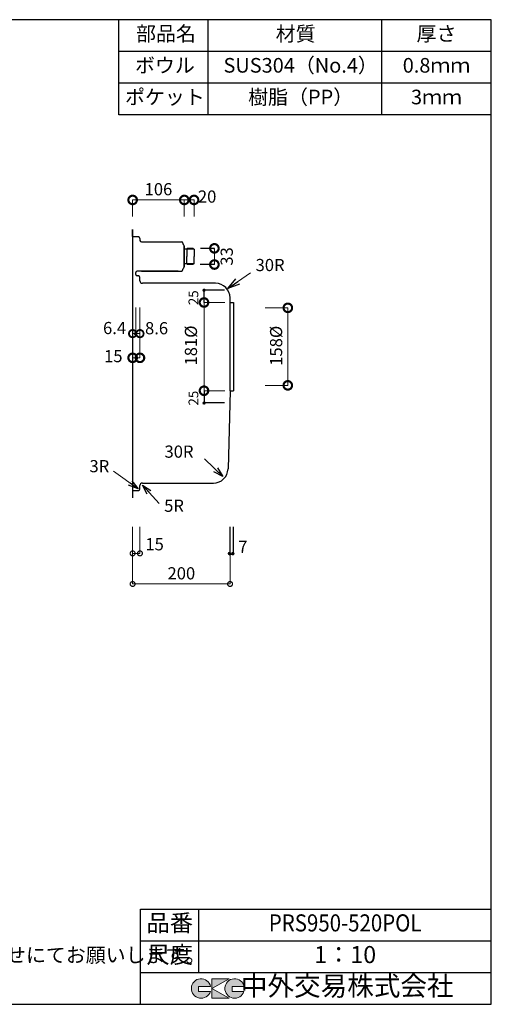
# Model space of a CAD drawing. Units: millimetres. Extents: x 111 to 2784, y 4 to 2024.
# Drawn here: x 1816 to 2784, y 4 to 2024 of the extents above; entities that cross this region are included whole.
import ezdxf
from ezdxf.enums import TextEntityAlignment as Align

# ---------------------------------------------------------------- set-up
doc = ezdxf.new("R2010")
doc.units = ezdxf.units.MM
doc.header["$LTSCALE"] = 4
for name, color, linetype in [('実形', 7, 'Continuous'), ('寸法', 7, 'Continuous'), ('補助', 7, 'Continuous')]:
    doc.layers.add(name, color=color, linetype=linetype)
doc.styles.get("Standard").update_dxf_attribs({"font": 'txt.shx', "bigfont": 'bigfont.shx'})
doc.styles.add('明朝', font='MS Mincho.ttf')
doc.dimstyles.new('ISO-25', dxfattribs={"dimtxt": 25, "dimasz": 35, "dimexe": 0, "dimexo": 65, "dimgap": 6.25, "dimtad": 1, "dimdsep": 46, "dimtxsty": 'Standard', "dimblk": 'DOTSMALL', "dimcen": 2.5, "dimadec": 0, "dimazin": 0, "dimtfac": 1, "dimtmove": 2, "dimatfit": 2, "dimldrblk": 'OPEN30', "dimfxl": 1, "dimlwd": 15, "dimlwe": 15, "dimarcsym": 0})

# ---------------------------------------------------------------- blocks, each defined once
blk = doc.blocks.new('*D19')
at = {"layer": 'Defpoints', "color": 0}
for p in [(2047.8, 1498.3), (2054.2, 1498.3), (2054.2, 1379.9)]:
    blk.add_point(p, dxfattribs=at)
at = {"layer": '寸法', "color": 0, "lineweight": 15}
for p, q in [((2047.8, 1433.3), (2047.8, 1379.9)), ((2054.2, 1433.3), (2054.2, 1379.9)), ((2047.8, 1379.9), (2054.2, 1379.9))]:
    blk.add_line(p, q, dxfattribs=at)
at = {"layer": '寸法', "color": 0, "insert": (2010.7, 1388.2), "char_height": 25, "attachment_point": 5}
blk.add_mtext('6.4', dxfattribs=at)
blk = doc.blocks.new('_DotSmall')
at = {"color": 0, "const_width": 0.5}
blk.add_lwpolyline([(-0.0625, 0, 1), (0.0625, 0, 1)], format="xyb", close=True, dxfattribs=at)
blk = doc.blocks.new('_Open30')
at = {"color": 0, "lineweight": -2}
for p, q in [((-1, 0.268), (0, 0)), ((0, 0), (-1, -0.268)), ((0, 0), (-1, 0))]:
    blk.add_line(p, q, dxfattribs=at)
blk = doc.blocks.new('*D20')
at = {"layer": 'Defpoints', "color": 0}
for p in [(2054.2, 1498.3), (2062.8, 1498.3), (2062.8, 1379.9)]:
    blk.add_point(p, dxfattribs=at)
at = {"layer": '寸法', "color": 0, "lineweight": 15}
for p, q in [((2054.2, 1433.3), (2054.2, 1379.9)), ((2062.8, 1433.3), (2062.8, 1379.9)), ((2054.2, 1379.9), (2062.8, 1379.9))]:
    blk.add_line(p, q, dxfattribs=at)
at = {"layer": '寸法', "color": 0, "insert": (2096.9, 1387.8), "char_height": 25, "attachment_point": 5}
blk.add_mtext('8.6', dxfattribs=at)
blk = doc.blocks.new('*D21')
at = {"layer": 'Defpoints', "color": 0}
for p in [(2047.8, 1483.3), (2062.8, 1483.3), (2062.8, 1330.3)]:
    blk.add_point(p, dxfattribs=at)
at = {"layer": '寸法', "color": 0, "lineweight": 15}
for p, q in [((2047.8, 1418.3), (2047.8, 1330.3)), ((2062.8, 1418.3), (2062.8, 1330.3)), ((2047.8, 1330.3), (2062.8, 1330.3))]:
    blk.add_line(p, q, dxfattribs=at)
at = {"layer": '寸法', "color": 0, "lineweight": 15, "xscale": 35, "yscale": 35, "zscale": 35, "rotation": 180}
blk.add_blockref('_DotSmall', (2047.8, 1330.3), dxfattribs=at)
at = {"layer": '寸法', "color": 0, "lineweight": 15, "xscale": 35, "yscale": 35, "zscale": 35}
blk.add_blockref('_DotSmall', (2062.8, 1330.3), dxfattribs=at)
at = {"layer": '寸法', "color": 0, "insert": (2008.1, 1330.6), "char_height": 25, "attachment_point": 5}
blk.add_mtext('15', dxfattribs=at)
blk = doc.blocks.new('*D22')
at = {"layer": 'Defpoints', "color": 0}
for p in [(2254.8, 1432.8), (2254.8, 1273.8), (2366.3, 1273.8)]:
    blk.add_point(p, dxfattribs=at)
at = {"layer": '寸法', "color": 0, "lineweight": 15}
for p, q in [((2319.8, 1432.8), (2366.3, 1432.8)), ((2366.3, 1432.8), (2366.3, 1273.8)), ((2319.8, 1273.8), (2366.3, 1273.8))]:
    blk.add_line(p, q, dxfattribs=at)
at = {"layer": '寸法', "color": 0, "lineweight": 15, "xscale": 35, "yscale": 35, "zscale": 35}
for p, rotation in [((2366.3, 1432.8), 90), ((2366.3, 1273.8), 270)]:
    blk.add_blockref('_DotSmall', p, dxfattribs=dict(at, rotation=rotation))
at = {"layer": '寸法', "color": 0, "insert": (2345.5, 1355), "char_height": 25, "attachment_point": 5, "rotation": 90}
blk.add_mtext('158%%C', dxfattribs=at)
blk = doc.blocks.new('*D23')
at = {"layer": 'Defpoints', "color": 0}
for p in [(2302, 1443.8), (2194.3, 1262.8), (2302, 1262.8)]:
    blk.add_point(p, dxfattribs=at)
at = {"layer": '寸法', "color": 0, "lineweight": 15}
for p, q in [((2237, 1443.8), (2194.3, 1443.8)), ((2194.3, 1443.8), (2194.3, 1262.8)), ((2237, 1262.8), (2194.3, 1262.8))]:
    blk.add_line(p, q, dxfattribs=at)
at = {"layer": '寸法', "color": 0, "lineweight": 15, "xscale": 35, "yscale": 35, "zscale": 35}
for p, rotation in [((2194.3, 1443.8), 90), ((2194.3, 1262.8), 270)]:
    blk.add_blockref('_DotSmall', p, dxfattribs=dict(at, rotation=rotation))
at = {"layer": '寸法', "color": 0, "insert": (2170.7, 1355.6), "char_height": 25, "attachment_point": 5, "rotation": 90}
blk.add_mtext('181%%C', dxfattribs=at)
blk = doc.blocks.new('*D24')
at = {"layer": 'Defpoints', "color": 0}
for p in [(2047.8, 1498.3), (2062.8, 1498.3), (2047.8, 1379.9)]:
    blk.add_point(p, dxfattribs=at)
at = {"layer": '実形', "color": 0, "lineweight": 15}
for p, q in [((2047.8, 1433.3), (2047.8, 1379.9)), ((2062.8, 1433.3), (2062.8, 1379.9)), ((2062.8, 1379.9), (2047.8, 1379.9))]:
    blk.add_line(p, q, dxfattribs=at)
at = {"layer": '実形', "color": 0, "lineweight": 15, "xscale": 30, "yscale": 30, "zscale": 30, "rotation": 180}
blk.add_blockref('_DotSmall', (2047.8, 1379.9), dxfattribs=at)
at = {"layer": '実形', "color": 0, "lineweight": 15, "xscale": 30, "yscale": 30, "zscale": 30}
blk.add_blockref('_DotSmall', (2062.8, 1379.9), dxfattribs=at)
blk = doc.blocks.new('*D28')
at = {"layer": 'Defpoints', "color": 0}
for p in [(2153.8, 1654.2), (2047.8, 1554.9), (2153.8, 1554.9)]:
    blk.add_point(p, dxfattribs=at)
at = {"layer": '実形', "color": 0, "lineweight": 15}
for p, q in [((2047.8, 1619.9), (2047.8, 1654.2)), ((2047.8, 1654.2), (2153.8, 1654.2)), ((2153.8, 1619.9), (2153.8, 1654.2))]:
    blk.add_line(p, q, dxfattribs=at)
at = {"layer": '実形', "color": 0, "lineweight": 15, "xscale": 35, "yscale": 35, "zscale": 35, "rotation": 180}
blk.add_blockref('_DotSmall', (2047.8, 1654.2), dxfattribs=at)
at = {"layer": '実形', "color": 0, "lineweight": 15, "xscale": 35, "yscale": 35, "zscale": 35}
blk.add_blockref('_DotSmall', (2153.8, 1654.2), dxfattribs=at)
at = {"layer": '実形', "color": 0, "insert": (2100.8, 1673), "char_height": 25, "attachment_point": 5}
blk.add_mtext('106', dxfattribs=at)
blk = doc.blocks.new('_None')
blk = doc.blocks.new('*D29')
at = {"layer": 'Defpoints', "color": 0}
for p in [(2173.8, 1554.9), (2173.8, 1521.7), (2215.6, 1521.7)]:
    blk.add_point(p, dxfattribs=at)
at = {"layer": '実形', "color": 0, "lineweight": 15}
blk.add_line((2215.6, 1554.9), (2215.6, 1521.7), dxfattribs=at)
at = {"layer": '実形', "color": 0, "lineweight": 15, "xscale": 35, "yscale": 35, "zscale": 35}
for p, rotation in [((2215.6, 1554.9), 90), ((2215.6, 1521.7), 270)]:
    blk.add_blockref('_DotSmall', p, dxfattribs=dict(at, rotation=rotation))
at = {"layer": '実形', "color": 0, "insert": (2244.2, 1538.3), "char_height": 25, "attachment_point": 5, "rotation": 90}
blk.add_mtext('33', dxfattribs=at)
blk = doc.blocks.new('*D30')
at = {"layer": 'Defpoints', "color": 0}
for p in [(2173.8, 1654.2), (2153.8, 1554.9), (2173.8, 1554.9)]:
    blk.add_point(p, dxfattribs=at)
at = {"layer": '実形', "color": 0, "lineweight": 15}
for p, q in [((2153.8, 1619.9), (2153.8, 1654.2)), ((2153.8, 1654.2), (2173.8, 1654.2)), ((2173.8, 1619.9), (2173.8, 1654.2))]:
    blk.add_line(p, q, dxfattribs=at)
at = {"layer": '実形', "color": 0, "lineweight": 15, "xscale": 35, "yscale": 35, "zscale": 35, "rotation": 180}
blk.add_blockref('_DotSmall', (2153.8, 1654.2), dxfattribs=at)
at = {"layer": '実形', "color": 0, "lineweight": 15, "xscale": 35, "yscale": 35, "zscale": 35}
blk.add_blockref('_DotSmall', (2173.8, 1654.2), dxfattribs=at)
at = {"layer": '実形', "color": 0, "insert": (2200.7, 1657.9), "char_height": 25, "attachment_point": 5}
blk.add_mtext('20', dxfattribs=at)
blk = doc.blocks.new('*D33')
at = {"layer": 'Defpoints', "color": 0}
for p in [(2047.8, 1048.6), (2062.8, 1048.6), (2062.8, 929.1)]:
    blk.add_point(p, dxfattribs=at)
at = {"layer": '実形', "color": 0, "lineweight": 15}
for p, q in [((2047.8, 983.6), (2047.8, 929.1)), ((2062.8, 983.6), (2062.8, 929.1)), ((2047.8, 929.1), (2062.8, 929.1))]:
    blk.add_line(p, q, dxfattribs=at)
at = {"layer": '実形', "color": 0, "lineweight": 15, "xscale": 20, "yscale": 20, "zscale": 20, "rotation": 180}
blk.add_blockref('_DotSmall', (2047.8, 929.1), dxfattribs=at)
at = {"layer": '実形', "color": 0, "lineweight": 15, "xscale": 20, "yscale": 20, "zscale": 20}
blk.add_blockref('_DotSmall', (2062.8, 929.1), dxfattribs=at)
at = {"layer": '実形', "color": 0, "insert": (2092.9, 944.6), "char_height": 25, "attachment_point": 5}
blk.add_mtext('15', dxfattribs=at)
blk = doc.blocks.new('*D34')
at = {"layer": 'Defpoints', "color": 0}
for p in [(2047.8, 1048.6), (2247.8, 1048.6), (2247.8, 866.3)]:
    blk.add_point(p, dxfattribs=at)
at = {"layer": '実形', "color": 0, "lineweight": 15}
for p, q in [((2047.8, 983.6), (2047.8, 866.3)), ((2247.8, 983.6), (2247.8, 866.3)), ((2047.8, 866.3), (2247.8, 866.3))]:
    blk.add_line(p, q, dxfattribs=at)
at = {"layer": '実形', "color": 0, "lineweight": 15, "xscale": 20, "yscale": 20, "zscale": 20, "rotation": 180}
blk.add_blockref('_DotSmall', (2047.8, 866.3), dxfattribs=at)
at = {"layer": '実形', "color": 0, "lineweight": 15, "xscale": 20, "yscale": 20, "zscale": 20}
blk.add_blockref('_DotSmall', (2247.8, 866.3), dxfattribs=at)
at = {"layer": '実形', "color": 0, "insert": (2147.8, 885), "char_height": 25, "attachment_point": 5}
blk.add_mtext('200', dxfattribs=at)

msp = doc.modelspace()

# ---------------------------------------------------------------- hatches: boundary and pattern name
at = {"layer": '実形'}
for points in [[(2197.88, 1469.052, 1), (2190.893, 1469.052, 1)], [(2056.674, 1379.916, 1), (2051.674, 1379.916, 1)], [(2197.88, 1237.576, -1), (2190.893, 1237.576, -1)]]:
    msp.add_hatch(color=256, dxfattribs=at).paths.add_polyline_path(points)
at = {"layer": '補助'}
h = msp.add_hatch(color=256, dxfattribs=at)
edge = h.paths.add_edge_path()
edge.add_arc((2257.166, 36.5), 20, 11.647724, 342.656106)
edge.add_line((2276.257, 30.538), (2252.166, 30.538))
edge.add_line((2252.166, 30.538), (2252.166, 40.538))
edge.add_line((2252.166, 40.538), (2276.754, 40.538))
edge = h.paths.add_edge_path()
edge.add_arc((2188.256, 36.5), 20, 11.647724, 342.656106)
edge.add_line((2207.346, 30.538), (2183.256, 30.538))
edge.add_line((2183.256, 30.538), (2183.256, 40.538))
edge.add_line((2183.256, 40.538), (2207.844, 40.538))
h.paths.add_polyline_path([(2245.642, 56.5), (2210.642, 56.5), (2210.642, 16.5), (2245.642, 16.5), (2210.642, 36.5)])

# ---------------------------------------------------------------- linework, layer by layer
at = {"layer": '実形', "color": 0}
for p, q in [((2047.774, 1579.314), (2047.774, 1593.314)), ((2047.774, 1593.314), (2047.774, 1503.314)), ((2059.774, 1578.314), (2048.774, 1578.314)), ((2062.774, 1575.314), (2062.774, 1571.314)), ((2065.774, 1568.314), (2147.774, 1568.314)), ((2150.774, 1565.314), (2150.774, 1563.81)), ((2153.774, 1559.418), (2153.774, 1517.21)), ((2153.774, 1517.21), (2153.774, 1559.418)), ((2153.774, 1559.418), (2153.774, 1517.21)), ((2173.774, 1553.464), (2153.774, 1553.464)), ((2158.774, 1553.464), (2158.774, 1538.314)), ((2158.774, 1523.164), (2158.774, 1538.314)), ((2171.774, 1554.914), (2159.774, 1554.914)), ((2173.774, 1553.464), (2173.774, 1538.314)), ((2173.774, 1523.164), (2173.774, 1538.314)), ((2173.774, 1523.164), (2153.774, 1523.164)), ((2171.774, 1521.714), (2159.774, 1521.714)), ((2054.174, 1503.314), (2054.174, 1505.314)), ((2141.274, 1508.314), (2057.174, 1508.314)), ((2065.774, 1508.314), (2147.774, 1508.314)), ((2150.774, 1511.314), (2150.774, 1512.014))]:
    msp.add_line(p, q, dxfattribs=at)
at = {"layer": '実形'}
for p, q in [((2159.774, 1554.914), (2158.774, 1553.464)), ((2172.774, 1553.464), (2171.774, 1554.914)), ((2215.56, 1554.914), (2186.786, 1554.914)), ((2215.56, 1552.726), (2215.56, 1554.914)), ((2159.774, 1521.714), (2158.774, 1523.164)), ((2172.774, 1523.164), (2171.774, 1521.714)), ((2215.56, 1521.714), (2186.613, 1521.714)), ((2047.774, 1503.314), (2047.774, 1043.314)), ((2054.174, 1501.314), (2054.174, 1503.314)), ((2059.774, 1498.314), (2057.174, 1498.314)), ((2062.774, 1488.314), (2062.774, 1495.314)), ((2217.774, 1483.314), (2067.774, 1483.314)), ((2236.259, 1468.814), (2194.088, 1468.814)), ((2194.31, 1443.814), (2194.31, 1468.762)), ((2247.774, 1262.814), (2247.774, 1453.314)), ((2247.774, 1443.814), (2254.774, 1443.814)), ((2254.774, 1443.814), (2254.774, 1262.814)), ((2194.31, 1262.814), (2194.31, 1237.866)), ((2247.774, 1262.814), (2243.577, 1102.529)), ((2247.774, 1262.814), (2254.774, 1262.814)), ((2236.259, 1237.814), (2194.088, 1237.814)), ((2067.774, 1073.314), (2213.587, 1073.314)), ((2047.774, 1057.314), (2047.774, 1043.314)), ((2048.774, 1058.314), (2059.774, 1058.314)), ((2062.774, 1061.314), (2062.774, 1068.314)), ((2247.774, 924.922), (2247.774, 983.573)), ((2254.774, 927.817), (2254.774, 983.573)), ((2247.774, 927.817), (2254.774, 927.817))]:
    msp.add_line(p, q, dxfattribs=at)
msp.add_circle((2054.174, 1379.916), 2.5, dxfattribs=at)
at = {"layer": '実形', "color": 0}
for centre, radius, start, end in [((2048.774, 1579.314), 1, 180, 270), ((2059.774, 1575.314), 3, 0, 90), ((2065.774, 1571.314), 3, 180, 270), ((2147.774, 1565.314), 3, 0, 90), ((2153.774, 1564.614), 3, 180, 240), ((2150.774, 1559.418), 3, 0, 60), ((2150.774, 1517.21), 3, 300, 0), ((2057.174, 1505.314), 3, 90, 180), ((2147.774, 1511.314), 3, 270, 0), ((2153.774, 1512.014), 3, 120, 180)]:
    msp.add_arc(centre, radius, start, end, dxfattribs=at)
at = {"layer": '実形'}
for centre, radius, start, end in [((2057.174, 1501.314), 3, 180, 270), ((2059.774, 1495.314), 3, 0, 90), ((2067.774, 1488.314), 5, 180, 270), ((2217.774, 1453.314), 30, 0, 90), ((2213.587, 1103.314), 30, 270, 358.5), ((2067.774, 1068.314), 5, 90, 180), ((2048.774, 1057.314), 1, 90, 180), ((2059.774, 1061.314), 3, 270, 0)]:
    msp.add_arc(centre, radius, start, end, dxfattribs=at)
at = {"layer": '補助'}
for p, q in [((2784, 2024), (111, 2024)), ((2019.387, 1829), (2019.387, 2024)), ((2202.548, 1829), (2202.548, 2024)), ((2559, 1829), (2559, 2024)), ((2784, 4), (2784, 2024)), ((2784, 1959), (2019.387, 1959)), ((2784, 1894), (2019.387, 1894)), ((2784, 1829), (2019.387, 1829)), ((2064, 199), (2784, 199)), ((2064, 4), (2064, 199)), ((2184, 69), (2184, 199)), ((2784, 134), (2784, 199)), ((2064, 134), (2784, 134)), ((2784, 69), (2784, 134)), ((2064, 69), (2784, 69)), ((2184, 69), (2784, 69)), ((2784, 4), (2784, 69)), ((111, 4), (2784, 4))]:
    msp.add_line(p, q, dxfattribs=at)
at = {"layer": '補助', "lineweight": 5}
for p, q in [((2207.844, 40.538), (2183.256, 40.538)), ((2183.256, 40.538), (2183.256, 30.538)), ((2210.642, 56.5), (2210.642, 16.5)), ((2210.642, 36.5), (2245.642, 56.5)), ((2245.642, 56.5), (2210.642, 56.5)), ((2276.754, 40.538), (2252.166, 40.538)), ((2252.166, 40.538), (2252.166, 30.538)), ((2183.256, 30.538), (2207.346, 30.538)), ((2245.642, 16.5), (2210.642, 36.5)), ((2252.166, 30.538), (2276.257, 30.538)), ((2210.642, 16.5), (2245.642, 16.5))]:
    msp.add_line(p, q, dxfattribs=at)
for centre in [(2188.256, 36.5), (2257.166, 36.5)]:
    msp.add_arc(centre, 20, 11.647724, 342.656106, dxfattribs=at)

# ---------------------------------------------------------------- texts
at = {"width": 0.88}
msp.add_text('PRS950-520POL', height=35, dxfattribs=at).set_placement((2484, 166.5), align=Align.MIDDLE)
msp.add_text('※実寸には製造上の誤差が多少生ずる場合があります。シンクの穴あけ加工は現物合わせにてお願いします。', height=30).set_placement((191.71, 90.06))
msp.add_text('1：10', height=35).set_placement((2484, 101.5), align=Align.MIDDLE)
at = {"layer": '実形', "style": '明朝'}
for s, p in [('ボウル', (2114.056, 1926.5)), ('SUS304（No.4）', (2392.674, 1926.5)), ('0.8ｍｍ', (2671.5, 1926.5)), ('ポケット', (2114.056, 1861.5)), ('樹脂（PP）', (2392.674, 1861.5)), ('3ｍｍ', (2671.5, 1861.5))]:
    msp.add_text(s, height=30, dxfattribs=at).set_placement(p, align=Align.MIDDLE)
at = {"layer": '実形', "lineweight": 18}
msp.add_text('7', height=25, dxfattribs=at).set_placement((2264.48, 929.898))
at = {"layer": '実形', "lineweight": 18, "text_generation_flag": 2}
for p in [(2250.606, 925.616), (2257.48, 925.407)]:
    msp.add_text('●', height=6, dxfattribs=at).set_placement(p)
at = {"layer": '寸法'}
for s, p in [('30R', (2300.159, 1500.371)), ('30R', (2113.228, 1117.541)), ('3R', (1959.187, 1087.73)), ('5R', (2112.492, 1006.589))]:
    msp.add_text(s, height=25, dxfattribs=at).set_placement(p, align=Align.BOTTOM_LEFT)
for p in [(2188.83, 1438.438), (2188.83, 1232.438)]:
    msp.add_text('25', height=20, rotation=90, dxfattribs=at).set_placement(p, align=Align.BOTTOM_LEFT)
at = {"layer": '補助', "style": '明朝'}
for s, p in [('部品名', (2116.124, 1991.5)), ('材質', (2382.377, 1991.119)), ('厚さ', (2671.5, 1991.5))]:
    msp.add_text(s, height=30, dxfattribs=at).set_placement(p, align=Align.MIDDLE)
at = {"layer": '補助'}
for s, height, p in [('品番', 35, (2124, 166.5)), ('尺度', 35, (2124, 101.5)), ('中外交易株式会社', 40, (2488.256, 36.5))]:
    msp.add_text(s, height=height, dxfattribs=at).set_placement(p, align=Align.MIDDLE)

# ---------------------------------------------------------------- dimensions: what is measured, and where the dimension line sits
at = {"layer": '実形', "color": 0}
dim = msp.add_linear_dim(base=(2153.774, 1654.223), p1=(2047.774, 1554.914), p2=(2153.774, 1554.914), dimstyle='ISO-25', override={"dimldrblk": 'None'}, dxfattribs=at)
dim.commit()
dim.dimension.update_dxf_attribs({"geometry": '*D28', "text_midpoint": (2100.774, 1672.973)})
dim = msp.add_linear_dim(base=(2173.774, 1654.223), p1=(2153.774, 1554.914), p2=(2173.774, 1554.914), dimstyle='ISO-25', override={"dimtmove": 2, "dimldrblk": 'None'}, dxfattribs=at)
dim.commit()
dim.dimension.update_dxf_attribs({"geometry": '*D30', "text_midpoint": (2200.733, 1657.885), "dimtype": 160})
dim = msp.add_linear_dim(base=(2215.56, 1521.714), p1=(2173.774, 1554.914), p2=(2173.774, 1521.714), angle=90, text='33', dimstyle='ISO-25', override={"dimse1": 1, "dimse2": 1, "dimtmove": 2, "dimldrblk": 'None'}, dxfattribs=at)
dim.commit()
dim.dimension.update_dxf_attribs({"geometry": '*D29', "text_midpoint": (2244.208, 1538.314), "dimtype": 160})
at = {"layer": '実形'}
dim = msp.add_linear_dim(base=(2047.774, 1379.916), p1=(2062.774, 1498.314), p2=(2047.774, 1498.314), text=' ', dimstyle='ISO-25', override={"dimasz": 30, "dimblk1": 'DotSmall', "dimblk2": 'DotSmall', "dimsah": 1, "dimtmove": 2}, dxfattribs=at)
dim.commit()
dim.dimension.update_dxf_attribs({"geometry": '*D24', "text_midpoint": (2055.274, 1379.916)})
dim = msp.add_linear_dim(base=(2062.774, 929.052), p1=(2047.774, 1048.573), p2=(2062.774, 1048.573), dimstyle='ISO-25', override={"dimasz": 20, "dimtmove": 2}, dxfattribs=at)
dim.commit()
dim.dimension.update_dxf_attribs({"geometry": '*D33', "text_midpoint": (2092.937, 944.554), "dimtype": 160})
dim = msp.add_linear_dim(base=(2247.774, 866.272), p1=(2047.774, 1048.573), p2=(2247.774, 1048.573), dimstyle='ISO-25', override={"dimasz": 20, "dimtmove": 2}, dxfattribs=at)
dim.commit()
dim.dimension.update_dxf_attribs({"geometry": '*D34', "text_midpoint": (2147.774, 885.022)})
at = {"layer": '寸法'}
for base, p1, p2, override, picture, middle in [((2054.174, 1379.916), (2047.774, 1498.314), (2054.174, 1498.314), {"dimsd1": 1, "dimsd2": 1, "dimtmove": 2}, '*D19', (2010.733, 1388.18)), ((2062.774, 1379.916), (2054.174, 1498.314), (2062.774, 1498.314), {"dimsd1": 1, "dimsd2": 1, "dimtmove": 2}, '*D20', (2096.912, 1387.799)), ((2062.774, 1330.332), (2047.774, 1483.314), (2062.774, 1483.314), {"dimtmove": 2}, '*D21', (2008.114, 1330.617))]:
    dim = msp.add_linear_dim(base=base, p1=p1, p2=p2, dimstyle='ISO-25', override=override, dxfattribs=at)
    dim.commit()
    dim.dimension.update_dxf_attribs({"geometry": picture, "text_midpoint": middle, "dimtype": 160})
for base, p1, p2, text, picture, middle in [((2194.31, 1262.814), (2302.013, 1443.814), (2302.013, 1262.814), '181%%C', '*D23', (2170.685, 1355.584)), ((2366.346, 1273.814), (2254.774, 1432.814), (2254.774, 1273.814), '158%%C', '*D22', (2345.543, 1354.967))]:
    dim = msp.add_linear_dim(base=base, p1=p1, p2=p2, angle=90, text=text, dimstyle='ISO-25', dxfattribs=at)
    dim.commit()
    dim.dimension.update_dxf_attribs({"geometry": picture, "text_midpoint": middle, "dimtype": 160})

# ---------------------------------------------------------------- leaders
at = {"layer": '実形'}
for points in [[(2232.881, 1086.585), (2195.227, 1122.824)], [(2059.02, 1061.634), (2008.617, 1097.597)], [(2067.909, 1069.132), (2102.524, 1031.41)]]:
    msp.add_leader(points, dimstyle='ISO-25', override={"dimasz": 20, "dimgap": 6.25, "dimtad": 0}, dxfattribs=at)
at = {"layer": '寸法'}
msp.add_leader([(2243.102, 1472.297), (2289.681, 1504.752)], dimstyle='ISO-25', override={"dimasz": 25, "dimgap": 6.25, "dimtad": 0}, dxfattribs=at)

doc.saveas('drawing.dxf')
